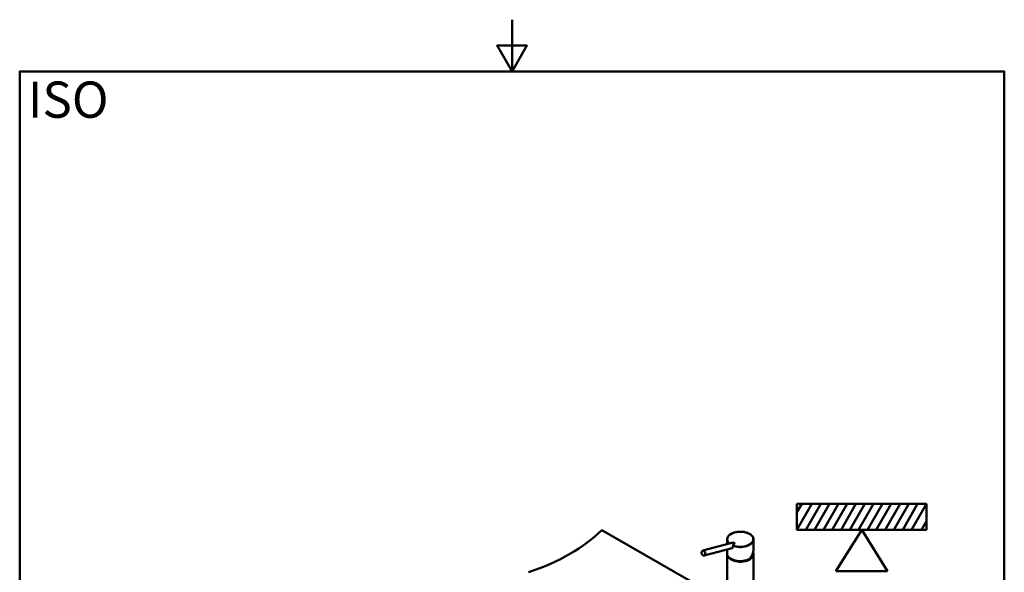
# Paper-space layout 'ISO_11' of a CAD drawing. Units: millimetres. Extents: x 0 to 2100, y 0 to 2970.
# Drawn here: x 100 to 2000, y 1903 to 2970 of the extents above; entities that cross this region are included whole.
import ezdxf

# ---------------------------------------------------------------- set-up
doc = ezdxf.new("R2010")
doc.units = ezdxf.units.MM
doc.header["$LTSCALE"] = 10
for name, color, linetype, lineweight in [('Sketch Geometry(ISO)', 7, 'Continuous', 50), ('Symbols(ISO)', 7, 'Continuous', 25), ('Visible Edges(ISO)', 7, 'Continuous', 50), ('Visible Tangent Edges(ISO)', 7, 'Continuous', 50)]:
    doc.layers.add(name, color=color, linetype=linetype, lineweight=lineweight)
doc.styles.add('Text_5.0mm', font='arial.ttf', dxfattribs={"width": 0.9})

# ---------------------------------------------------------------- blocks, each defined once
blk = doc.blocks.new('under_mount')
at = {"layer": 'Sketch Geometry(ISO)'}
for p, q in [((-12.5, 6.5), (12.5, 6.5)), ((-12.5, 1.5), (-12.5, 6.5)), ((-12.5, 1.5), (-9.61, 6.5)), ((-11.58, 6.5), (-12.5, 4.9)), ((-10.8, 1.5), (-7.91, 6.5)), ((-9.1, 1.5), (-6.21, 6.5)), ((-7.4, 1.5), (-4.51, 6.5)), ((-5.7, 1.5), (-2.81, 6.5)), ((-4, 1.5), (-1.11, 6.5)), ((-2.3, 1.5), (0.59, 6.5)), ((-0.6, 1.5), (2.29, 6.5)), ((1.1, 1.5), (3.99, 6.5)), ((2.8, 1.5), (5.69, 6.5)), ((4.5, 1.5), (7.39, 6.5)), ((6.2, 1.5), (9.09, 6.5)), ((7.9, 1.5), (10.79, 6.5)), ((9.6, 1.5), (12.49, 6.5)), ((12.5, 6.5), (12.5, 1.5)), ((12.5, 3.12), (11.56, 1.5)), ((12.5, 1.5), (-12.5, 1.5))]:
    blk.add_line(p, q, dxfattribs=at)
at = {"layer": 'Sketch Geometry(ISO)', "lineweight": 50}
for p, q in [((0, 1.5), (-5, -6.5)), ((0, 1.5), (5, -6.5)), ((-5, -6.5), (5, -6.5))]:
    blk.add_line(p, q, dxfattribs=at)
blk = doc.blocks.new('Borders Default Border')
at = {"layer": 'Sketch Geometry(ISO)', "flags": 128}
for points in [[(105, 297), (105, 287), (102.11, 292), (107.89, 292), (105, 287)], [(10, 10), (10, 287), (200, 287), (200, 10), (10, 10)]]:
    blk.add_lwpolyline(points, dxfattribs=at)

psp = doc.layouts.new('ISO_11')

# ---------------------------------------------------------------- linework, layer by layer
at = {"layer": 'Visible Edges(ISO)'}
for p, q in [((1416.9, 1873), (1223.6, 1984.6)), ((1418.1, 1944.8), (1474.4, 1959.9)), ((1465, 1966.5), (1465, 1957.3)), ((1516, 1966.5), (1516, 1946.3)), ((1420.7, 1935.1), (1474.6, 1949.6)), ((1465, 1947), (1465, 1939.4)), ((1465, 1938.1), (1465, 1885.9)), ((1516, 1938.1), (1516, 1783))]:
    psp.add_line(p, q, dxfattribs=at)
for centre, major_axis, ratio, start_param, end_param in [((879, 2101.9), (-400, 0), 0.57735, 2.103514, 2.608875), ((1490.5, 1958.2), (-23.7, 0), 0.57735, 6.069462, 6.069576), ((1465.3, 1952.2), (14, 7.5), 0.220264, 5.43944, 7.03399), ((1490.5, 1958.2), (23.8, 0), 0.57735, 0.213613, 0.213726), ((1490.5, 1958.2), (23.8, 0), 0.57735, 0.178849, 0.178855), ((1490.5, 1966.5), (25.5, 0), 0.57735, 0, 0.000052), ((1490.5, 1938.1), (25.5, 0), 0.57735, 3.095823, 6.506516), ((1490.5, 1939.4), (-25.5, 0), 0.57735, 0, 2.356194), ((1478.8, 1955.9), (0.8, -2.99), 0.707106, 4.984146, 4.984226), ((1478.8, 1955.9), (0.8, -2.99), 0.707107, 5.207275, 5.207337), ((1480.2, 1956.2), (0.8, -2.99), 0.707107, 5.443303, 5.444021), ((1480.2, 1956.2), (0.78, -2.9), 0.707107, 5.521312, 5.522238), ((1480.2, 1956.2), (0.78, -2.9), 0.707107, 6.279733, 6.280647), ((1480.2, 1956.2), (0.8, -2.99), 0.707107, 0.074603, 0.075314), ((1490.5, 1938.1), (25.5, 0), 0.57735, 1.767586, 1.767589), ((1490.5, 1938.1), (25.5, 0), 0.57735, 1.374006, 1.374008), ((1490.5, 1938.1), (25.5, 0), 0.57735, 1.310755, 1.310759), ((1501.1, 1952.1), (2.1, 0), 0.57735, 2.586867, 2.586897), ((1501.1, 1952.1), (2.1, 0), 0.57735, 1.356282, 1.356318), ((1501.1, 1953.7), (2.1, 0), 0.57735, 0.379908, 0.380044), ((1501.1, 1953.7), (2.1, 0), 0.57735, 0.04445, 0.04446), ((1490.5, 1939.4), (22.9, 15.6), 0.715187, 5.043769, 5.829167), ((1490.5, 1939.4), (-21.3, -14.6), 0.715187, 3.359893, 3.359946), ((1490.5, 1939.4), (-21.3, -14.6), 0.715187, 3.336199, 3.336201)]:
    psp.add_ellipse(centre, major_axis=major_axis, ratio=ratio, start_param=start_param, end_param=end_param, dxfattribs=at)
psp.add_ellipse((1419.4, 1939.9), major_axis=(-1.29, 4.83), ratio=0.707107, dxfattribs=at)
for points, knots in [([(1465, 1966.5), (1465, 1968.1), (1465.5, 1969.8), (1467.2, 1972.7), (1468.4, 1974.1), (1471.6, 1976.7), (1473.6, 1977.8), (1478.1, 1979.6), (1480.6, 1980.3), (1485.8, 1981.2), (1488.5, 1981.4), (1493.9, 1981.3), (1496.7, 1981), (1501.8, 1980), (1504.2, 1979.2), (1508.4, 1977.2), (1510.3, 1976), (1513.3, 1973.4), (1514.5, 1971.9), (1515.7, 1969.1), (1516, 1967.8), (1516, 1966.5)], [0, 0, 0, 0, 0.809196, 0.809196, 1.607498, 1.607498, 2.419531, 2.419531, 3.234138, 3.234138, 4.047289, 4.047289, 4.859828, 4.859828, 5.672244, 5.672244, 6.485583, 6.485583, 7.300424, 7.300424, 7.954258, 7.954258, 7.954258, 7.954258]), ([(1474.6, 1949.6), (1474.7, 1949.6), (1475, 1949.7), (1475.5, 1949.9), (1476.1, 1950.6), (1476.4, 1951.5), (1476.4, 1952.7), (1476.2, 1953.7), (1475.9, 1954.3), (1475.8, 1954.5)], [3.078671, 3.078671, 3.078671, 3.078671, 3.164338, 4.470882, 5.777035, 7.092743, 8.434115, 10.023947, 10.576055, 10.576055, 10.576055, 10.576055]), ([(1475.9, 1954.9), (1475.9, 1954.9), (1475.8, 1954.9), (1475.8, 1954.8), (1475.8, 1954.6), (1475.8, 1954.5), (1475.8, 1954.5)], [0, 0, 0, 0, 0.107886, 0.2350109, 0.4111386, 0.5069325, 0.5069325, 0.5069325, 0.5069325])]:
    psp.add_open_spline(points, degree=3, knots=knots, dxfattribs=at)
at = {"layer": 'Visible Tangent Edges(ISO)'}
for centre, major_axis, start_param, end_param in [((1490.5, 1966.8), (-25.2, 0), 0.950827, 6.881735), ((1490.5, 1966.5), (-25.5, 0), 0.000038, 0.581329), ((1490.5, 1966.5), (25.5, 0), 4.0992, 6.283185)]:
    psp.add_ellipse(centre, major_axis=major_axis, ratio=0.57735, start_param=start_param, end_param=end_param, dxfattribs=at)

# ---------------------------------------------------------------- block references
at = {"xscale": 10, "yscale": 10, "zscale": 10}
for name, p in [('Borders Default Border', (0, 0)), ('under_mount', (1724.9, 1970.2))]:
    psp.add_blockref(name, p, dxfattribs=at)

# ---------------------------------------------------------------- texts
at = {"layer": 'Symbols(ISO)', "color": 7, "insert": (115.8, 2815.6), "char_height": 70, "width": 151.524, "attachment_point": 4, "style": 'Text_5.0mm'}
psp.add_mtext('\\fArial|b1|i0;{\\H70.0000;ISO}', dxfattribs=at)

doc.saveas('drawing.dxf')
